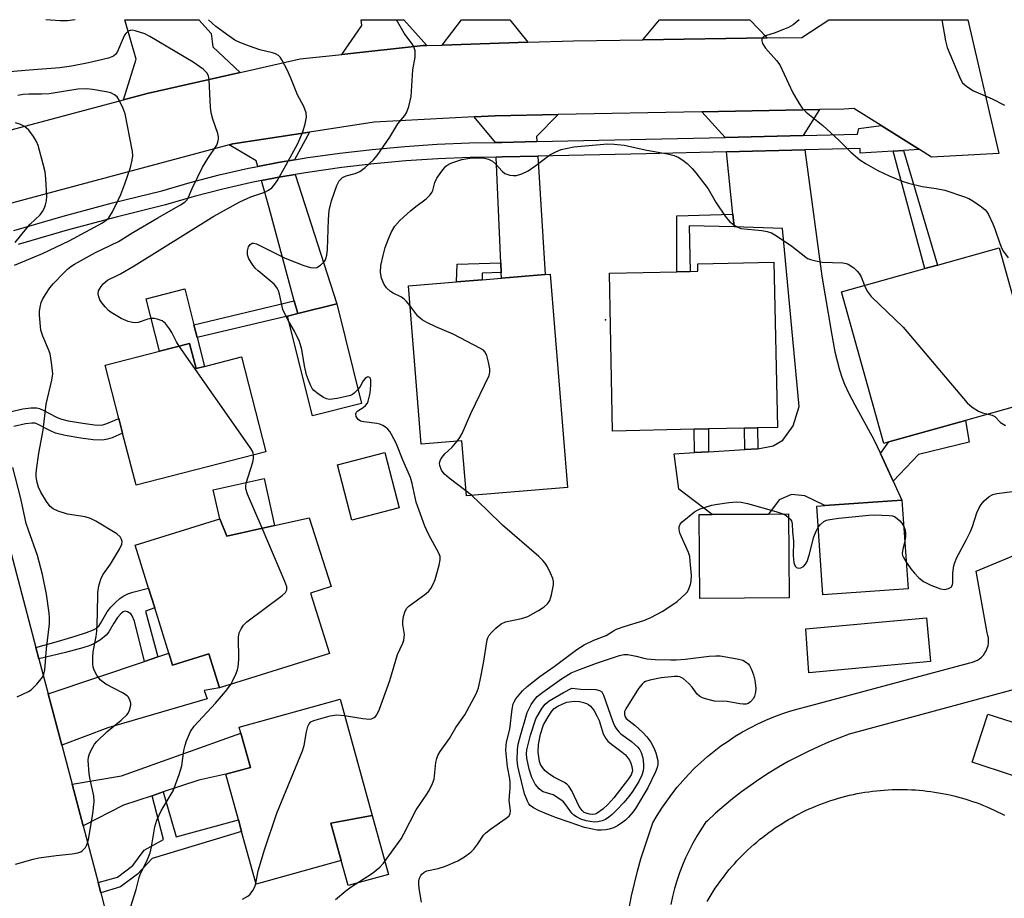
# Model space of a CAD drawing. Units: inches. Extents: x 1297759 to 1303760, y 485451 to 489451.
# Drawn here: x 1300057 to 1300309, y 489226 to 489451 of the extents above; entities that cross this region are included whole.
import ezdxf

# ---------------------------------------------------------------- set-up
doc = ezdxf.new("R2010")
doc.units = ezdxf.units.IN
doc.header["$MEASUREMENT"] = 0
for name, color, linetype in [('BLDG-Footprint', 5, 'Continuous'), ('CULTRL-Pad', 6, 'Continuous'), ('CULTRL-Smokestack', 4, 'Continuous'), ('ELEV-Spot Elevation', 7, 'Continuous'), ('TRANS-Driveway', 251, 'Continuous'), ('TRANS-Non Street Sidewalk', 7, 'Continuous'), ('TRANS-Road', 130, 'Continuous'), ('TRANS-Street Sidewalk', 7, 'Continuous'), ('Undefined', 1, 'Continuous')]:
    doc.layers.add(name, color=color, linetype=linetype)

msp = doc.modelspace()

# ---------------------------------------------------------------- linework, layer by layer
at = {"layer": 'BLDG-Footprint'}
for points, elevation in [([(1300279.3, 489342.99), (1300277.97, 489342.61), (1300267.14, 489381.35), (1300288.49, 489387.31), (1300291.74, 489388.22), (1300307.51, 489392.63), (1300318.34, 489353.9), (1300298.93, 489348.47)], 383.62), ([(1300229.46, 489346.22), (1300208.61, 489345.78), (1300207.76, 489386.16), (1300225.05, 489386.53), (1300228.44, 489386.6), (1300230.44, 489386.64), (1300230.39, 489388.58), (1300249.89, 489388.99), (1300250.78, 489346.67), (1300245.66, 489346.57), (1300242.34, 489346.5), (1300233.15, 489346.3)], 385.27), ([(1300192.66, 489385.89), (1300197.06, 489331.32), (1300171.17, 489329.23), (1300170.04, 489343.26), (1300159.59, 489342.42), (1300156.33, 489382.96), (1300168.68, 489383.95), (1300175.19, 489384.48), (1300180.18, 489384.88), (1300191.32, 489385.78)], 384.63), ([(1300144.37, 489352.84), (1300131.78, 489349.7), (1300125.42, 489375.16), (1300128.02, 489375.81), (1300138.01, 489378.31)], 381.97), ([(1300100.35, 489368.16), (1300102, 489361.75), (1300104.19, 489362.32), (1300113.64, 489364.75), (1300119.89, 489340.46), (1300086.65, 489331.91), (1300083.23, 489345.21), (1300082.26, 489348.98), (1300078.76, 489362.6), (1300092.66, 489366.18)], 380.07), ([(1300154.01, 489326.1), (1300141.87, 489322.94), (1300138.18, 489337.1), (1300150.32, 489340.26)], 381.24), ([(1300284.25, 489305.39), (1300262.43, 489303.84), (1300260.82, 489326.59), (1300262.91, 489326.73), (1300282.64, 489328.13)], 386.14), ([(1300253.79, 489303.14), (1300230.89, 489302.95), (1300230.72, 489324.39), (1300234.09, 489324.42), (1300248.46, 489324.53), (1300253.62, 489324.57)], 386.32), ([(1300130.92, 489323.61), (1300136.62, 489305.99), (1300131.29, 489304.33), (1300136.12, 489288.84), (1300108.02, 489280.08), (1300105.3, 489288.81), (1300096.01, 489285.91), (1300095.07, 489288.93), (1300091.45, 489300.53), (1300089.88, 489305.57), (1300086.45, 489316.57), (1300108.08, 489323.32), (1300109.85, 489318.9), (1300122.1, 489321.64)], 380.06), ([(1300289.97, 489286.79), (1300258.8, 489283.93), (1300258.05, 489295.2), (1300288.93, 489298.03)], 386.99), ([(1300139.16, 489235.91), (1300117.38, 489229.88), (1300113.65, 489243.37), (1300112.83, 489246.33), (1300109.6, 489257.99), (1300115.91, 489259.74), (1300113.49, 489268.47), (1300113.05, 489270.06), (1300138.86, 489277.2), (1300147.1, 489247.42), (1300136.51, 489245.49)], 382.66)]:
    msp.add_lwpolyline(points, close=True, dxfattribs=dict(at, elevation=elevation))
at = {"layer": 'CULTRL-Pad'}
for points in [[(1300102.29, 489369.71), (1300104.19, 489362.32), (1300102, 489361.75), (1300100.35, 489368.16), (1300092.66, 489366.18), (1300089.22, 489379.57), (1300099.1, 489382.11), (1300101.46, 489372.93)], [(1300122.1, 489321.64), (1300109.85, 489318.9), (1300108.08, 489323.32), (1300106.42, 489330.75), (1300119.42, 489333.65)], [(1300314.99, 489270), (1300310.96, 489257.7), (1300300.62, 489261.09), (1300304.65, 489273.38)], [(1300151.26, 489232.38), (1300140.93, 489229.52), (1300139.16, 489235.91), (1300136.51, 489245.49), (1300147.1, 489247.42)]]:
    msp.add_lwpolyline(points, close=True, dxfattribs=at)
at = {"layer": 'CULTRL-Smokestack'}
msp.add_lwpolyline([(1300232.77, 489225.43), (1300233.27, 489226.29), (1300233.79, 489227.14), (1300234.32, 489227.98), (1300234.87, 489228.81), (1300235.43, 489229.63), (1300236, 489230.45), (1300236.59, 489231.25), (1300237.2, 489232.04), (1300237.82, 489232.82), (1300238.45, 489233.59), (1300239.09, 489234.35), (1300239.75, 489235.1), (1300240.42, 489235.83), (1300241.1, 489236.56), (1300241.8, 489237.27), (1300242.51, 489237.97), (1300243.23, 489238.66), (1300243.96, 489239.33), (1300244.7, 489240), (1300245.46, 489240.64), (1300246.22, 489241.28), (1300247, 489241.9), (1300247.79, 489242.51), (1300248.59, 489243.1), (1300249.39, 489243.69), (1300250.21, 489244.25), (1300251.04, 489244.81), (1300251.88, 489245.34), (1300252.73, 489245.87), (1300253.58, 489246.37), (1300254.45, 489246.86), (1300255.32, 489247.34), (1300256.2, 489247.81), (1300257.09, 489248.25), (1300257.99, 489248.68), (1300258.89, 489249.1), (1300259.8, 489249.5), (1300260.73, 489249.88), (1300261.65, 489250.25), (1300262.58, 489250.6), (1300263.52, 489250.94), (1300264.46, 489251.26), (1300265.41, 489251.56), (1300266.36, 489251.84), (1300267.32, 489252.11), (1300268.28, 489252.37), (1300269.25, 489252.6), (1300270.23, 489252.82), (1300271.2, 489253.02), (1300272.18, 489253.21), (1300273.16, 489253.37), (1300274.14, 489253.52), (1300275.13, 489253.66), (1300276.12, 489253.77), (1300277.11, 489253.87), (1300278.1, 489253.95), (1300279.09, 489254.01), (1300280.09, 489254.06), (1300281.08, 489254.09), (1300282.08, 489254.1), (1300283.08, 489254.1), (1300284.07, 489254.07), (1300285.07, 489254.03), (1300286.06, 489253.98), (1300287.05, 489253.9), (1300288.04, 489253.81), (1300289.03, 489253.7), (1300290.02, 489253.57), (1300291, 489253.43), (1300291.99, 489253.27), (1300292.97, 489253.09), (1300293.94, 489252.89), (1300294.91, 489252.68), (1300295.88, 489252.45), (1300296.85, 489252.2), (1300297.81, 489251.94), (1300298.76, 489251.66), (1300299.71, 489251.37), (1300300.66, 489251.05), (1300301.6, 489250.72), (1300302.53, 489250.38), (1300303.46, 489250.02), (1300304.38, 489249.64), (1300305.29, 489249.24), (1300306.2, 489248.83), (1300307.1, 489248.41), (1300308, 489247.97), (1300308.88, 489247.51)], dxfattribs=at)
at = {"layer": 'ELEV-Spot Elevation'}
msp.add_point((1300206.76, 489374.21, 385.05), dxfattribs=at)
at = {"layer": 'TRANS-Driveway'}
for points in [[(1300113.31, 489437.51), (1300089.51, 489432.14), (1300083.48, 489430.53), (1300086.72, 489440.86), (1300083.75, 489450.99), (1300102.71, 489450.99), (1300105.88, 489447.46), (1300106.29, 489444.09)], [(1300161.06, 489444.4), (1300160.11, 489444.36), (1300139.32, 489442.12), (1300144.42, 489449.52), (1300144.26, 489450.99), (1300155.21, 489450.98)], [(1300186.92, 489445.23), (1300164.97, 489444.52), (1300169.91, 489450.98), (1300182.32, 489450.98)], [(1300248.15, 489446.35), (1300216.37, 489445.87), (1300220.58, 489450.98), (1300243.67, 489450.98)], [(1300257.33, 489421.38), (1300237.4, 489420.89), (1300231.42, 489427.43), (1300261.5, 489427.99)], [(1300189.19, 489419.8), (1300180.27, 489419.6), (1300178.63, 489419.58), (1300173.19, 489426.15), (1300178.55, 489426.43), (1300194.65, 489426.74), (1300189.11, 489421.15)], [(1300127.16, 489415.14), (1300123.02, 489414.46), (1300117.79, 489413.44), (1300117.38, 489414.91), (1300110.48, 489418.98), (1300111.43, 489419.24), (1300131.04, 489422.25)], [(1300277.14, 489340.03), (1300280.42, 489332.93), (1300282.64, 489328.13), (1300262.91, 489326.74), (1300257.77, 489329.19), (1300254.34, 489329.52), (1300251.24, 489328.2), (1300248.46, 489324.53), (1300234.09, 489324.42), (1300225.58, 489330.89), (1300224.37, 489339.96), (1300229.59, 489340.28), (1300233.11, 489340.49), (1300242.46, 489341.06), (1300245.73, 489341.26), (1300249.71, 489342.03), (1300252.15, 489343.46), (1300254.81, 489347.11), (1300256.37, 489352.08), (1300252.09, 489397.61), (1300239.73, 489398), (1300239.4, 489401.24), (1300237.78, 489417.19), (1300257.82, 489417.67), (1300262.09, 489385.38), (1300264.58, 489370.81), (1300265.5, 489366.02), (1300266.64, 489361.41), (1300267.26, 489359.52), (1300267.95, 489357.77), (1300269.06, 489355.4), (1300270.58, 489352.45), (1300275.48, 489343.62)], [(1300180.11, 489386.36), (1300180, 489388.77), (1300178.79, 489415.86), (1300180.34, 489415.89), (1300189.42, 489416.09), (1300191.32, 489385.78), (1300180.18, 489384.88)], [(1300128.02, 489375.81), (1300127.14, 489379.08), (1300120.74, 489402.89), (1300118.79, 489409.85), (1300123.67, 489410.8), (1300127.4, 489411.42), (1300138.01, 489378.31)], [(1300067.65, 489265.39), (1300064.16, 489278.58), (1300088.82, 489286.84), (1300092.23, 489287.98), (1300095.07, 489288.93), (1300096.01, 489285.91), (1300105.3, 489288.81), (1300108.02, 489280.08), (1300104.1, 489279.45), (1300104.86, 489277.29), (1300079.42, 489269.9)], [(1300093.63, 489253.45), (1300090.76, 489252.5), (1300083.41, 489250.04), (1300073.1, 489244.79), (1300070.27, 489255.47), (1300082.9, 489257.57), (1300113.49, 489268.47), (1300115.91, 489259.74), (1300109.6, 489257.99), (1300102.7, 489256.48)]]:
    msp.add_lwpolyline(points, close=True, dxfattribs=at)
at = {"layer": 'TRANS-Non Street Sidewalk'}
for points in [[(1300280.37, 489417.35), (1300282.99, 489417.51), (1300291.74, 489388.22), (1300288.49, 489387.31)], [(1300239.73, 489398), (1300228.18, 489398.24), (1300228.44, 489386.6), (1300225.05, 489386.53), (1300225.06, 489400.82), (1300239.4, 489401.24)], [(1300180.11, 489386.36), (1300175.26, 489386.18), (1300175.19, 489384.48), (1300168.68, 489383.95), (1300168.8, 489388.44), (1300180, 489388.77)], [(1300128.02, 489375.81), (1300125.42, 489375.16), (1300102.29, 489369.71), (1300101.46, 489372.93), (1300127.14, 489379.08)], [(1300280.42, 489332.93), (1300277.14, 489340.03), (1300279.3, 489342.99), (1300298.93, 489348.47), (1300299.81, 489342.97), (1300286.89, 489339.76)], [(1300233.11, 489340.49), (1300229.59, 489340.28), (1300229.46, 489346.22), (1300233.15, 489346.3)], [(1300245.73, 489341.26), (1300242.46, 489341.06), (1300242.34, 489346.5), (1300245.66, 489346.57)], [(1300092.23, 489287.98), (1300088.82, 489286.84), (1300086.26, 489297.11), (1300085.67, 489298.54), (1300085.29, 489299.06), (1300084.49, 489299.55), (1300083.86, 489299.71), (1300083.34, 489299.49), (1300082.76, 489299.06), (1300081.91, 489298.09), (1300080.94, 489296.66), (1300079.65, 489294.45), (1300078.99, 489293.55), (1300077.56, 489292.38), (1300075.87, 489291.35), (1300074.65, 489290.83), (1300073.07, 489290.3), (1300068.59, 489289.09), (1300061.8, 489287.54), (1300061.05, 489290.38), (1300066.81, 489291.99), (1300071.1, 489293.3), (1300073.96, 489294.25), (1300075.79, 489294.93), (1300076.68, 489295.42), (1300077.09, 489295.84), (1300077.57, 489296.52), (1300079.29, 489299.57), (1300080.19, 489300.71), (1300081.36, 489301.94), (1300082.49, 489302.94), (1300083.51, 489303.65), (1300084.54, 489304.12), (1300085.86, 489304.57), (1300089.88, 489305.57), (1300091.45, 489300.53), (1300089.08, 489299.68)], [(1300077.63, 489227.64), (1300076.93, 489230.28), (1300081.93, 489231.62), (1300085.87, 489234.66), (1300088.74, 489238.55), (1300093.66, 489241.29), (1300090.76, 489252.5), (1300093.63, 489253.45), (1300096.9, 489241.95), (1300112.83, 489246.33), (1300113.65, 489243.37), (1300090.82, 489236.45), (1300087.04, 489232.39), (1300082.66, 489229.16)]]:
    msp.add_lwpolyline(points, close=True, dxfattribs=at)
msp.add_lwpolyline([(1300054.39, 489350.69), (1300057.7, 489351.44), (1300059.74, 489351.67), (1300061.25, 489351.67), (1300061.99, 489351.51), (1300062.91, 489351.15), (1300066.31, 489349.35), (1300067.31, 489348.91), (1300069.31, 489348.41), (1300073.06, 489347.8), (1300075.99, 489347.4), (1300077.78, 489347.32), (1300078.41, 489347.43), (1300079.21, 489347.68), (1300082.26, 489348.98), (1300083.23, 489345.21), (1300080.56, 489344.07), (1300079.33, 489343.68), (1300078.03, 489343.45), (1300075.65, 489343.55), (1300072.49, 489343.99), (1300068.53, 489344.63), (1300066.05, 489345.25), (1300064.62, 489345.89), (1300061.31, 489347.64), (1300060.87, 489347.81), (1300060.83, 489347.82), (1300059.95, 489347.82), (1300058.35, 489347.64), (1300055.36, 489346.95)], dxfattribs=at)
at = {"layer": 'TRANS-Road'}
for points in [[(1300033.23, 489417.13), (1300083.48, 489430.53), (1300089.51, 489432.14), (1300113.31, 489437.51), (1300128.64, 489440.97), (1300139.32, 489442.12), (1300160.11, 489444.36), (1300161.06, 489444.4), (1300164.97, 489444.52), (1300186.92, 489445.23), (1300198.63, 489445.6), (1300216.37, 489445.87), (1300248.15, 489446.35), (1300257, 489446.48), (1300263.91, 489450.97), (1300299.49, 489450.97), (1300307.42, 489416.77), (1300290.18, 489415.84), (1300287.1, 489417.77), (1300277.34, 489423.89), (1300270.36, 489428.27), (1300267.79, 489428.11), (1300261.5, 489427.99), (1300231.42, 489427.43), (1300194.65, 489426.74), (1300178.55, 489426.43), (1300173.19, 489426.15), (1300147.59, 489424.79), (1300131.04, 489422.25), (1300111.43, 489419.24), (1300110.48, 489418.98), (1300053.5, 489403.75)], [(1300051.93, 489324.88), (1300061.05, 489290.38), (1300061.8, 489287.54), (1300064.16, 489278.58), (1300067.65, 489265.39), (1300070.27, 489255.47), (1300073.1, 489244.79), (1300076.93, 489230.28), (1300077.63, 489227.64), (1300079.05, 489222.27)], [(1300212.82, 489223.7), (1300213.46, 489226.89), (1300214.19, 489230.06), (1300214.99, 489233.21), (1300215.86, 489236.34), (1300216.82, 489239.44), (1300217.85, 489242.52), (1300218.93, 489245.52), (1300220.04, 489247.43), (1300221.21, 489249.3), (1300222.45, 489251.13), (1300223.75, 489252.91), (1300225.12, 489254.64), (1300226.55, 489256.32), (1300228.04, 489257.95), (1300229.59, 489259.52), (1300231.19, 489261.03), (1300232.85, 489262.49), (1300234.56, 489263.88), (1300236.32, 489265.22), (1300238.13, 489266.48), (1300239.98, 489267.69), (1300241.87, 489268.82), (1300243.8, 489269.88), (1300245.77, 489270.88), (1300247.78, 489271.8), (1300249.82, 489272.65), (1300251.88, 489273.42), (1300253.98, 489274.12), (1300256.09, 489274.74), (1300258.02, 489275.24), (1300300.03, 489286.51), (1300300.69, 489286.65), (1300301.32, 489286.88), (1300301.93, 489287.17), (1300302.49, 489287.54), (1300303.01, 489287.97), (1300303.47, 489288.46), (1300303.87, 489289), (1300304.2, 489289.58), (1300304.47, 489290.2), (1300304.66, 489290.85), (1300304.76, 489291.51), (1300304.79, 489292.18), (1300304.74, 489292.85), (1300304.61, 489293.51), (1300304.42, 489294.12), (1300301.64, 489309.93), (1300313.35, 489314.76)], [(1300331.21, 489285.04), (1300269.14, 489268.21), (1300266.46, 489267.23), (1300263.81, 489266.17), (1300261.19, 489265.04), (1300258.6, 489263.84), (1300256.05, 489262.56), (1300253.53, 489261.22), (1300251.05, 489259.8), (1300248.62, 489258.32), (1300246.22, 489256.76), (1300243.87, 489255.14), (1300241.57, 489253.46), (1300239.31, 489251.71), (1300237.11, 489249.9), (1300234.95, 489248.03), (1300232.85, 489246.09), (1300232.4, 489245.67), (1300231.24, 489243.94), (1300230.14, 489242.16), (1300229.11, 489240.35), (1300228.15, 489238.49), (1300227.27, 489236.61), (1300226.45, 489234.69), (1300225.71, 489232.73), (1300225.05, 489230.76), (1300224.46, 489228.75), (1300223.95, 489226.73), (1300223.52, 489224.69)]]:
    msp.add_lwpolyline(points, dxfattribs=at)
at = {"layer": 'TRANS-Street Sidewalk'}
msp.add_lwpolyline([(1300055.42, 489397.03), (1300067.99, 489400.71), (1300080.64, 489404.12), (1300093.24, 489407.25), (1300100.5, 489409.36), (1300107.96, 489411.29), (1300115.46, 489412.99), (1300117.79, 489413.44), (1300123.02, 489414.46), (1300127.16, 489415.14), (1300130.6, 489415.71), (1300138.83, 489416.87), (1300147.1, 489417.83), (1300155.39, 489418.58), (1300163.69, 489419.13), (1300172.01, 489419.47), (1300178.63, 489419.58), (1300180.27, 489419.6), (1300189.19, 489419.8), (1300217.08, 489420.4), (1300237.4, 489420.89), (1300257.33, 489421.38), (1300271.28, 489421.72), (1300271.61, 489423.2), (1300277.34, 489423.89), (1300287.1, 489417.77), (1300282.99, 489417.51), (1300280.37, 489417.35), (1300271.94, 489416.82), (1300271.94, 489418.02), (1300257.82, 489417.67), (1300237.78, 489417.19), (1300217.17, 489416.69), (1300189.42, 489416.09), (1300180.34, 489415.89), (1300178.79, 489415.86), (1300172.12, 489415.75), (1300163.89, 489415.42), (1300155.68, 489414.87), (1300147.48, 489414.13), (1300139.31, 489413.18), (1300131.16, 489412.03), (1300127.4, 489411.42), (1300123.67, 489410.8), (1300118.79, 489409.85), (1300116.23, 489409.35), (1300108.83, 489407.67), (1300101.49, 489405.78), (1300094.2, 489403.66), (1300081.57, 489400.52), (1300069, 489397.13), (1300056.5, 489393.48)], dxfattribs=at)
at = {"layer": 'Undefined'}
msp.add_line((1300172.49, 489329.34, 384), (1300171.07, 489330.45, 384), dxfattribs=at)
for points, elevation in [([(1300125.76, 489373.83), (1300124.86, 489375.4), (1300124.21, 489376.87), (1300123.34, 489380.82), (1300123.09, 489381.61), (1300122.77, 489382.31), (1300122.35, 489382.95), (1300121.96, 489383.38), (1300117.86, 489386.74), (1300117.16, 489387.43), (1300116.45, 489388.34), (1300115.53, 489389.81), (1300115.17, 489390.84), (1300115.13, 489391.89), (1300115.45, 489392.88), (1300115.86, 489393.49), (1300116.34, 489393.8), (1300116.75, 489393.85), (1300117.51, 489393.69), (1300124.82, 489390.02), (1300129.61, 489388.1), (1300131.28, 489387.64), (1300132.1, 489387.54), (1300132.89, 489387.65), (1300133.86, 489388.2), (1300134.7, 489388.95), (1300135.03, 489389.39), (1300135.24, 489389.9), (1300135.43, 489390.73), (1300135.62, 489392.18), (1300135.87, 489399.9), (1300136.1, 489402.2), (1300136.64, 489404.7), (1300138.01, 489408.58), (1300138.64, 489409.75), (1300139.11, 489410.3), (1300139.49, 489410.6), (1300140.46, 489411.04), (1300142.74, 489411.64), (1300143.92, 489412.14), (1300145.3, 489413.18), (1300147.44, 489415.15), (1300148.33, 489416.26), (1300151.6, 489420.94), (1300153.65, 489424.37), (1300155.43, 489426.5), (1300155.89, 489427.16), (1300156.47, 489428.76), (1300157.01, 489431.32), (1300157.49, 489438.16), (1300158.07, 489441.42), (1300158.04, 489443.05), (1300157.85, 489443.82), (1300157.46, 489444.55), (1300155.22, 489447.56), (1300153.32, 489450.98)], 382), ([(1300256.31, 489450.97), (1300254.81, 489449.71), (1300253.64, 489449.02), (1300252.33, 489448.45), (1300249.91, 489447.52), (1300247.96, 489446.96), (1300247.3, 489446.66), (1300246.97, 489446.36), (1300246.78, 489445.99), (1300246.76, 489445.57), (1300246.95, 489444.89), (1300247.71, 489443.73), (1300250.53, 489440.54), (1300251.36, 489439.41), (1300254.73, 489432.28), (1300256.29, 489429.53), (1300257.11, 489428.36), (1300258.13, 489427.38), (1300262.35, 489423.89), (1300266.46, 489420.17), (1300269.56, 489417.09), (1300271.84, 489415.18), (1300273.51, 489414.1), (1300276.48, 489412.41), (1300279.39, 489411.05), (1300282.66, 489409.7), (1300284.35, 489409.2), (1300287.78, 489408.36), (1300291.36, 489407.84), (1300293.62, 489407.4), (1300298.64, 489405.7), (1300299.73, 489405.22), (1300300.77, 489404.63), (1300303, 489403.13), (1300303.9, 489402.37), (1300304.34, 489401.84), (1300304.77, 489401.15), (1300305.9, 489398.79), (1300306.43, 489397.47), (1300307.67, 489393.77), (1300308.22, 489392.46), (1300308.63, 489391.71), (1300309.85, 489390.05)], 382), ([(1300292.81, 489450.97), (1300293.77, 489445.61), (1300294.19, 489443.92), (1300297.32, 489436.35), (1300297.69, 489435.57), (1300298.16, 489434.85), (1300299.23, 489433.91), (1300300.97, 489432.83), (1300305.72, 489430.74), (1300308.86, 489429.1)], 380), ([(1300055.78, 489235), (1300060.31, 489236.26), (1300061.76, 489236.58), (1300066.2, 489237.22), (1300070.34, 489237.65), (1300071.75, 489237.86), (1300072.52, 489238.13), (1300072.95, 489238.44), (1300073.68, 489239.25), (1300074.1, 489239.96), (1300074.47, 489241.31), (1300075.56, 489247.83), (1300075.92, 489251.05), (1300075.82, 489252.47), (1300074.92, 489256.65), (1300074.7, 489258.07), (1300074.42, 489261.53), (1300074.48, 489262.38), (1300074.62, 489262.91), (1300075.05, 489263.95), (1300075.57, 489264.95), (1300076.06, 489265.66), (1300076.65, 489266.32), (1300079.22, 489268.81), (1300082.87, 489271.82), (1300084.28, 489273.19), (1300084.62, 489273.63), (1300084.99, 489274.34), (1300085.33, 489275.63), (1300085.32, 489276.15), (1300085.1, 489276.94), (1300084.72, 489277.66), (1300084.36, 489278.05), (1300083.2, 489278.8), (1300078.91, 489281.04), (1300078.2, 489281.51), (1300077.51, 489282.14), (1300076.66, 489283.31), (1300075.97, 489284.59), (1300075.72, 489285.39), (1300075.62, 489286.21), (1300075.6, 489287.89), (1300075.68, 489289.29), (1300076.43, 489293.18), (1300076.6, 489294.6), (1300076.82, 489298.92), (1300076.91, 489304.46), (1300077.14, 489306.19), (1300077.67, 489307.88), (1300078.15, 489308.96), (1300080.15, 489311.76), (1300082.42, 489315.53), (1300083.03, 489316.81), (1300083.1, 489317.56), (1300082.96, 489318.04), (1300082.56, 489318.71), (1300081.73, 489319.47), (1300076.34, 489322.71), (1300075.03, 489323.41), (1300073.65, 489323.85), (1300069.14, 489324.5), (1300066.69, 489325.25), (1300065.44, 489325.84), (1300064.71, 489326.5), (1300063.77, 489327.75), (1300062.28, 489330.16), (1300061.67, 489331.46), (1300061.37, 489332.61), (1300061.11, 489334.07), (1300061.07, 489334.95), (1300061.14, 489335.81), (1300061.81, 489340.12), (1300062.89, 489345.98), (1300063.65, 489352.69), (1300065.11, 489358.76), (1300065.34, 489360.44), (1300065.05, 489363.3), (1300064.64, 489365.56), (1300064.25, 489366.63), (1300062.77, 489370.04), (1300062.33, 489371.59), (1300061.97, 489375.44), (1300061.99, 489376.33), (1300062.14, 489377.48), (1300062.41, 489378.62), (1300062.75, 489379.42), (1300063.48, 489380.69), (1300064.62, 489382.4), (1300065.56, 489383.53), (1300068.17, 489386.27), (1300069.12, 489387.18), (1300069.96, 489387.86), (1300070.94, 489388.49), (1300076.28, 489391.43), (1300082.19, 489394.29), (1300085.79, 489396.59), (1300092.23, 489400.33), (1300098.07, 489403.6), (1300099.22, 489404.41), (1300099.7, 489404.94), (1300100.08, 489405.58), (1300101.01, 489407.82), (1300103.67, 489413.27), (1300105.06, 489415.51), (1300107.3, 489418.86), (1300107.62, 489419.63), (1300107.76, 489420.47), (1300107.75, 489421.04), (1300107.57, 489421.89), (1300106.28, 489425.57), (1300105.88, 489427.19), (1300105.74, 489428.64), (1300105.39, 489435.59), (1300105.17, 489436.67), (1300104.78, 489437.38), (1300103.8, 489438.33), (1300101.26, 489440.09), (1300090.21, 489446.72), (1300088.91, 489447.35), (1300086.43, 489448.14), (1300085.62, 489448.28), (1300085.13, 489448.24), (1300084.67, 489448.02), (1300084.08, 489447.47), (1300083.74, 489447.02), (1300083.33, 489446.27), (1300081.89, 489442.84), (1300081.44, 489442.17), (1300080.88, 489441.69), (1300079.59, 489441.19), (1300074.53, 489439.99), (1300070.12, 489439.13), (1300067.19, 489438.67), (1300059.27, 489438.08), (1300054.36, 489437.62)], 378), ([(1300055.54, 489388.2), (1300062.75, 489391.19), (1300069.53, 489394.39), (1300078.06, 489399.06), (1300079.03, 489399.74), (1300079.67, 489400.35), (1300080.59, 489401.81), (1300082.15, 489404.96), (1300082.73, 489406.3), (1300083.79, 489409.03), (1300085.24, 489413.2), (1300085.69, 489415.09), (1300085.8, 489416.17), (1300085.75, 489417.25), (1300083.87, 489426.95), (1300083.37, 489428.3), (1300082.25, 489430.6), (1300081.79, 489431.28), (1300081.17, 489431.8), (1300080.16, 489432.27), (1300079.03, 489432.58), (1300075.5, 489433.14), (1300074.03, 489433.3), (1300071.77, 489433.2), (1300064.4, 489432.01), (1300062.42, 489431.94), (1300059.22, 489431.95), (1300057.8, 489431.85), (1300056.37, 489431.61)], 376), ([(1300055.73, 489394.04), (1300058.59, 489397.61), (1300059.59, 489398.68), (1300062.09, 489401.1), (1300062.76, 489401.94), (1300063.25, 489402.83), (1300063.51, 489403.6), (1300063.72, 489404.7), (1300063.81, 489405.83), (1300063.54, 489410.31), (1300063.36, 489412.09), (1300062.89, 489414.06), (1300061.58, 489418.81), (1300061.17, 489419.88), (1300060.42, 489421.11), (1300059.18, 489422.73), (1300058.58, 489423.34), (1300058.13, 489423.66), (1300056.88, 489424.3), (1300055.84, 489424.64)], 374), ([(1300156.74, 489377.85), (1300155.87, 489378.93), (1300155.25, 489379.53), (1300154.54, 489379.99), (1300152.48, 489381), (1300151.79, 489381.46), (1300150.78, 489382.37), (1300150.13, 489383.26), (1300149.45, 489384.85), (1300149.24, 489386.31), (1300149.29, 489388.1), (1300149.86, 489390.7), (1300150.42, 489392.69), (1300151.21, 489394.91), (1300152.05, 489396.75), (1300152.88, 489398.19), (1300154.15, 489399.61), (1300156.91, 489402.11), (1300158.25, 489403.22), (1300160.91, 489405.18), (1300161.88, 489406.16), (1300162.35, 489406.82), (1300162.57, 489407.29), (1300163.12, 489409.37), (1300163.6, 489410.43), (1300164.86, 489412.28), (1300165.95, 489413.53), (1300166.65, 489414.03), (1300167.42, 489414.4), (1300169.99, 489415.21), (1300171.58, 489415.52), (1300172.68, 489415.63), (1300174.63, 489415.69), (1300175.47, 489415.62), (1300176.85, 489415.3), (1300177.84, 489414.83), (1300178.64, 489414.16), (1300180.36, 489412.22), (1300181.01, 489411.68), (1300181.5, 489411.46), (1300182.31, 489411.26), (1300183.14, 489411.16), (1300183.98, 489411.18), (1300185.36, 489411.6), (1300186.96, 489412.37), (1300188.93, 489413.69), (1300192.57, 489416.39), (1300194.11, 489417.21), (1300195.45, 489417.77), (1300197.02, 489418.17), (1300198.68, 489418.44), (1300207.27, 489419.23), (1300208.98, 489419.18), (1300211.53, 489418.87), (1300217.33, 489417.62), (1300222.64, 489416.67), (1300224.31, 489416.25), (1300225.35, 489415.83), (1300226.55, 489415.05), (1300227.68, 489414.17), (1300228.94, 489412.94), (1300229.93, 489411.86), (1300233.04, 489407.75), (1300235.12, 489404.16), (1300237.36, 489400.73), (1300238.49, 489399.38), (1300239.64, 489398.49), (1300240.63, 489397.9), (1300241.42, 489397.6), (1300246.8, 489397.03), (1300248.18, 489396.79), (1300249.25, 489396.45), (1300250.52, 489395.72), (1300254.47, 489393.1), (1300258, 489390.23), (1300258.48, 489389.94), (1300259.24, 489389.64), (1300260.59, 489389.28), (1300262.24, 489388.96), (1300267.54, 489388.79), (1300268.38, 489388.67), (1300268.9, 489388.47), (1300270.3, 489387.49), (1300271.16, 489386.71), (1300271.72, 489386.06), (1300272.19, 489385.18), (1300273.03, 489382.99)], 384), ([(1300273.03, 489382.99), (1300273.77, 489381.58), (1300274.78, 489380.22), (1300282.95, 489372.35), (1300299.31, 489352.99), (1300300.61, 489351.9), (1300302.25, 489350.88), (1300303.28, 489350.46), (1300304.72, 489350.09)], 384), ([(1300168.8, 489343.16), (1300169.5, 489344.12), (1300170.07, 489345.14), (1300172.32, 489350.27), (1300176.99, 489359.99), (1300177.21, 489360.82), (1300177.18, 489361.66), (1300176.84, 489363.38), (1300176.39, 489365.07), (1300175.91, 489366.06), (1300175.52, 489366.43), (1300174.82, 489366.9), (1300167.77, 489370.55), (1300163.35, 489372.4), (1300161.07, 489373.54), (1300159.86, 489374.23), (1300159.41, 489374.56), (1300158.79, 489375.18), (1300156.74, 489377.85)], 384), ([(1300143.46, 489356.48), (1300142.48, 489355.45), (1300142.03, 489355.12), (1300141.53, 489354.9), (1300140.43, 489354.6), (1300138.15, 489354.14), (1300136.17, 489353.86), (1300135.38, 489353.98), (1300134.65, 489354.33), (1300133.25, 489355.27), (1300132.16, 489356.16), (1300131.73, 489356.69), (1300131.34, 489357.38), (1300130.76, 489358.76), (1300130.29, 489360.16), (1300129.76, 489362.45), (1300129.04, 489366.63), (1300128.47, 489368.68), (1300127.22, 489371.28), (1300125.76, 489373.83)], 382), ([(1300116.72, 489339.64), (1300116.65, 489340.09), (1300116.45, 489340.61), (1300115.86, 489341.6), (1300097.73, 489367.48)], 380), ([(1300140.02, 489273), (1300144.67, 489272.21), (1300146.38, 489272.06), (1300146.91, 489272.15), (1300147.56, 489272.46), (1300147.92, 489272.78), (1300148.23, 489273.2), (1300148.91, 489274.66), (1300151.57, 489282), (1300153.57, 489288.61), (1300154.92, 489291.5), (1300155.2, 489292.32), (1300155.35, 489293.77), (1300154.95, 489296.33), (1300154.92, 489297.18), (1300155.11, 489298.34), (1300155.53, 489299.74), (1300155.93, 489300.44), (1300156.43, 489300.96), (1300160.91, 489304.24), (1300161.55, 489304.82), (1300162.06, 489305.5), (1300162.78, 489306.74), (1300163.22, 489307.8), (1300164.24, 489311.45), (1300164.51, 489312.86), (1300164.44, 489313.7), (1300164.14, 489314.51), (1300161.53, 489319.23), (1300160.59, 489321.43), (1300158.31, 489327.59), (1300157.33, 489332.34), (1300156.87, 489333.9), (1300154.99, 489338.16), (1300153.21, 489342.64), (1300152.06, 489344.93), (1300151.61, 489345.64), (1300151.09, 489346.29), (1300150.47, 489346.77), (1300149.78, 489347.18), (1300149.05, 489347.51), (1300148.26, 489347.73), (1300144.9, 489348.14), (1300144.12, 489348.32), (1300143.5, 489348.69), (1300143, 489349.52), (1300142.89, 489350.18), (1300143.03, 489350.57), (1300143.37, 489350.91), (1300144.74, 489351.83), (1300145.36, 489352.34), (1300145.86, 489352.94), (1300146.09, 489353.44), (1300146.54, 489355.44), (1300146.76, 489357.53), (1300146.72, 489358.92), (1300146.44, 489359.47), (1300145.95, 489359.6), (1300145.59, 489359.48), (1300145.25, 489359.23), (1300144.8, 489358.62), (1300143.98, 489357.17), (1300143.46, 489356.48)], 382), ([(1300304.72, 489350.09), (1300305.75, 489349.8), (1300306.41, 489349.46), (1300307.87, 489347.99), (1300309.11, 489347.23)], 384), ([(1300171.07, 489330.45), (1300166.75, 489333.76), (1300165.62, 489334.71), (1300165.2, 489335.17), (1300164.79, 489335.8), (1300164.35, 489336.96), (1300164.3, 489337.44), (1300164.37, 489337.92), (1300164.56, 489338.4), (1300164.99, 489339.1), (1300165.69, 489339.97), (1300167.51, 489341.67), (1300168.8, 489343.16)], 384), ([(1300118.91, 489320.93), (1300115.2, 489329.62), (1300114.76, 489331), (1300114.73, 489331.56), (1300114.87, 489332.41), (1300116.5, 489337.85), (1300116.69, 489338.71), (1300116.72, 489339.64)], 380), ([(1300056.24, 489277.78), (1300059.11, 489279.16), (1300059.83, 489279.61), (1300061.27, 489281.04), (1300062.71, 489282.86), (1300063.07, 489283.61), (1300063.29, 489284.7), (1300063.75, 489290.09), (1300064.48, 489296.47), (1300064.51, 489298.02), (1300064.42, 489299.15), (1300063.78, 489304.06), (1300062.71, 489309.09), (1300061.46, 489313.91), (1300059.11, 489320.39), (1300058.58, 489322.13), (1300057.17, 489328.49), (1300055.1, 489336.47)], 376), ([(1300137.69, 489225.91), (1300140.33, 489228.14), (1300141.72, 489229.2), (1300147.13, 489232.7), (1300149, 489234.19), (1300150, 489235.24), (1300154.45, 489241.43), (1300155.17, 489242.71), (1300158.31, 489248.88), (1300160.9, 489252.6), (1300161.64, 489253.84), (1300162.55, 489255.63), (1300162.92, 489256.7), (1300163.37, 489260.95), (1300163.59, 489262.03), (1300163.89, 489262.8), (1300164.48, 489263.78), (1300166.83, 489267.11), (1300168.52, 489269.97), (1300170.81, 489273.2), (1300173.78, 489278.7), (1300174.28, 489280.08), (1300174.72, 489282.01), (1300175.54, 489286.38), (1300176.49, 489292.35), (1300176.65, 489292.89), (1300176.98, 489293.53), (1300177.68, 489294.36), (1300178.68, 489295.35), (1300180.1, 489296.49), (1300181.22, 489296.98), (1300185.27, 489297.8), (1300186.11, 489298.04), (1300186.89, 489298.37), (1300189.64, 489299.88), (1300191.1, 489300.77), (1300191.97, 489301.58), (1300192.52, 489302.47), (1300192.93, 489303.85), (1300193.3, 489305.56), (1300193.44, 489306.41), (1300193.45, 489307.25), (1300193.26, 489308.08), (1300192.7, 489309.43), (1300191.95, 489311.02), (1300191.36, 489312.02), (1300190.78, 489312.66), (1300189.71, 489313.65), (1300180.45, 489321.67), (1300176.54, 489325.57), (1300172.49, 489329.34)], 384), ([(1300283.77, 489312.17), (1300284.94, 489310.5), (1300285.83, 489309.4), (1300286.98, 489308.22), (1300288.16, 489307.32), (1300290.02, 489306.33), (1300292.48, 489305.45), (1300293.59, 489305.28), (1300294.57, 489305.5), (1300295.19, 489305.87), (1300295.53, 489306.42), (1300295.65, 489307.12), (1300295.69, 489309.34), (1300295.82, 489310.82), (1300296.08, 489311.91), (1300296.68, 489313.46), (1300299.19, 489318.05), (1300300.21, 489320.12), (1300300.71, 489321.38), (1300301.82, 489324.82), (1300302.34, 489326), (1300302.94, 489326.97), (1300303.63, 489327.89), (1300304.95, 489329.04), (1300305.88, 489329.52), (1300306.93, 489329.77), (1300317.61, 489331.2)], 386), ([(1300159.71, 489225.25), (1300159.09, 489228.75), (1300158.98, 489229.86), (1300159.03, 489230.66), (1300159.2, 489231.43), (1300159.5, 489232.07), (1300159.78, 489232.44), (1300160.36, 489232.93), (1300161.06, 489233.26), (1300164, 489233.88), (1300165.82, 489234.46), (1300168.95, 489235.85), (1300170.69, 489236.83), (1300172.32, 489238.03), (1300173.12, 489238.82), (1300174.13, 489240.16), (1300175.59, 489242.38), (1300176.17, 489243.03), (1300177.33, 489243.94), (1300181.39, 489246.77), (1300182.01, 489247.3), (1300182.42, 489247.9), (1300182.49, 489248.67), (1300182.13, 489251.28), (1300182.42, 489254.54), (1300182.42, 489255.88), (1300182.3, 489256.84), (1300181.68, 489259.88), (1300181.31, 489264.18), (1300181.32, 489265.33), (1300181.47, 489266.17), (1300182.33, 489269.5), (1300182.92, 489274.66), (1300183.18, 489276.02), (1300183.39, 489276.54), (1300183.85, 489277.29), (1300185.5, 489279.33), (1300186.71, 489280.47), (1300189.94, 489283.02), (1300193.64, 489285.54), (1300199.47, 489289.86), (1300201.32, 489291.05), (1300203.78, 489292.3), (1300206.94, 489293.5), (1300208.85, 489294.69), (1300209.62, 489295.07), (1300211.55, 489295.75), (1300216.56, 489297.3), (1300218.41, 489298.12), (1300221.26, 489299.59), (1300222.5, 489300.34), (1300225.11, 489302.17), (1300227.2, 489304.03), (1300227.72, 489304.67), (1300228.13, 489305.43), (1300228.53, 489306.53), (1300228.72, 489307.38), (1300228.75, 489308.8), (1300228.48, 489312.53), (1300228.33, 489313.66), (1300228, 489314.74), (1300225.86, 489319.44), (1300225.64, 489320.5), (1300225.63, 489321.27), (1300225.86, 489321.98), (1300226.38, 489322.58), (1300229.55, 489325.07), (1300230.28, 489325.53), (1300231.04, 489325.87), (1300233.97, 489326.81), (1300235.4, 489327.08), (1300238.32, 489327.49), (1300240.37, 489327.67), (1300241.45, 489327.59), (1300243.08, 489327.28), (1300250.36, 489325.18), (1300252.19, 489324.56)], 386), ([(1300252.19, 489324.56), (1300252.99, 489324.13), (1300253.63, 489323.66)], 386), ([(1300261.2, 489321.17), (1300261.8, 489321.88), (1300262.62, 489322.6), (1300263.35, 489322.96), (1300264.16, 489323.18), (1300266.46, 489323.52), (1300274.14, 489324.26), (1300275.62, 489324.34), (1300279.36, 489324.18), (1300280.19, 489324.06), (1300280.71, 489323.9), (1300281.42, 489323.44), (1300282.06, 489322.84), (1300282.64, 489322.18), (1300283.11, 489321.4)], 386), ([(1300253.63, 489323.66), (1300254.04, 489323.26), (1300254.33, 489322.84), (1300254.52, 489322.08), (1300254.62, 489319.99), (1300254.86, 489317.59), (1300254.8, 489313.86), (1300254.95, 489312.12), (1300255.1, 489311.6), (1300255.35, 489311.17), (1300255.67, 489310.84), (1300256.06, 489310.66), (1300256.74, 489310.75), (1300257.43, 489311.16), (1300257.95, 489311.73), (1300258.34, 489312.41), (1300258.91, 489313.99), (1300260.11, 489318.73), (1300260.65, 489320.18), (1300261.2, 489321.17)], 386), ([(1300110.91, 489280.98), (1300111.37, 489281.78), (1300112.2, 489283.62), (1300112.61, 489284.69), (1300112.81, 489285.5), (1300112.92, 489287.37), (1300112.83, 489293.06), (1300113.04, 489294.19), (1300113.52, 489295.19), (1300114.16, 489296.13), (1300114.98, 489296.95), (1300124.05, 489303.71), (1300124.88, 489304.47), (1300125.22, 489305.15), (1300125.2, 489305.93), (1300124.73, 489307.31), (1300118.91, 489320.93)], 380), ([(1300283.11, 489321.4), (1300283.43, 489320.45), (1300283.56, 489319.64), (1300283.56, 489318.78), (1300283.38, 489317.66)], 386), ([(1300283.38, 489317.66), (1300282.85, 489315.58), (1300282.71, 489314.45), (1300282.8, 489313.91), (1300283.01, 489313.41), (1300283.77, 489312.17)], 386), ([(1300084.75, 489222.32), (1300086.71, 489228.51), (1300087.41, 489231.58), (1300087.79, 489232.56), (1300089.38, 489235.76), (1300090.24, 489237.85), (1300090.63, 489239.46), (1300091.46, 489244.57), (1300091.95, 489246.22), (1300093.06, 489248.6), (1300096.12, 489253.73), (1300097.66, 489257.89), (1300098.35, 489260.15), (1300098.91, 489264.02), (1300099.24, 489265.44), (1300099.6, 489266.53), (1300100.63, 489268.9), (1300101.52, 489270.32), (1300107.01, 489276.21), (1300109.56, 489279.18), (1300110.91, 489280.98)], 380), ([(1300117.34, 489230.03), (1300117.86, 489233.26), (1300119.48, 489238.64), (1300122.7, 489248.05), (1300129.25, 489263.96), (1300129.63, 489265.37), (1300130.25, 489268.83), (1300130.62, 489270.16), (1300130.93, 489270.87), (1300131.42, 489271.42), (1300132.14, 489271.77), (1300136.34, 489272.89), (1300138.04, 489273.18), (1300140.02, 489273)], 382), ([(1300113.88, 489226.01), (1300115.27, 489226.82), (1300115.86, 489227.35), (1300116.51, 489228.21), (1300117.04, 489229.16), (1300117.34, 489230.03)], 382)]:
    msp.add_lwpolyline(points, dxfattribs=dict(at, elevation=elevation))
for points, elevation in [([(1300223.48, 489287.22), (1300224.9, 489287.25), (1300227.15, 489287.42), (1300233.27, 489288.2), (1300234.97, 489288.29), (1300236.08, 489288.25), (1300237.55, 489288.04), (1300240.48, 489287.51), (1300241.9, 489287.13), (1300242.86, 489286.6), (1300243.28, 489286.25), (1300243.63, 489285.83), (1300244.15, 489284.78), (1300244.66, 489283.38), (1300244.97, 489282.01), (1300245.23, 489279.94), (1300245.18, 489278.98), (1300244.91, 489277.93), (1300244.61, 489277.39), (1300243.9, 489276.55), (1300243.29, 489276.07), (1300242.81, 489275.9), (1300241.98, 489275.87), (1300241.11, 489275.97), (1300237.94, 489276.6), (1300234.69, 489276.68), (1300232.38, 489277.24), (1300231.56, 489277.53), (1300230.81, 489277.94), (1300230.23, 489278.51), (1300228.94, 489280.29), (1300228.17, 489281.14), (1300226.68, 489282.46), (1300225.81, 489282.89), (1300225.28, 489282.97), (1300224.45, 489282.97), (1300221.04, 489282.62), (1300218.14, 489282.05), (1300217.05, 489281.71), (1300216.56, 489281.43), (1300216.13, 489281.06), (1300215.22, 489279.95), (1300211.96, 489274.73), (1300211.68, 489274.01), (1300211.62, 489273.31), (1300211.81, 489272.64), (1300212.08, 489272.26), (1300214.35, 489270.49), (1300216.33, 489268.67), (1300217.35, 489267.59), (1300218.39, 489266.18), (1300219.16, 489264.77), (1300219.65, 489263.46), (1300220.15, 489261.53), (1300220.17, 489260.48), (1300219.97, 489259.67), (1300219.53, 489258.58), (1300217.6, 489254.54), (1300214.42, 489249.23), (1300213.76, 489248.28), (1300212.69, 489247.02), (1300211.91, 489246.24), (1300211.25, 489245.72), (1300209.84, 489244.79), (1300208.83, 489244.28), (1300207.7, 489243.91), (1300206.83, 489243.73), (1300205.77, 489243.65), (1300204.67, 489243.72), (1300201.37, 489244.34), (1300197.52, 489245.74), (1300194, 489246.92), (1300191.26, 489247.99), (1300189.66, 489248.71), (1300188.37, 489249.38), (1300187.5, 489250.02), (1300187.19, 489250.38), (1300186.79, 489251.11), (1300186.07, 489252.97), (1300184.6, 489258.95), (1300184.38, 489260.03), (1300184.2, 489261.6), (1300184.27, 489264.27), (1300184.45, 489265.65), (1300184.73, 489266.98), (1300186.74, 489273.77), (1300187.22, 489274.84), (1300187.79, 489275.85), (1300188.6, 489277), (1300189.33, 489277.85), (1300190.71, 489278.98), (1300195.51, 489282.4), (1300198.02, 489283.93), (1300199.67, 489284.63), (1300204.44, 489286.4), (1300210.32, 489288.4), (1300211.43, 489288.59), (1300212.53, 489288.58), (1300214.65, 489288.2), (1300216.6, 489287.64), (1300217.43, 489287.48), (1300219.46, 489287.34)], 388), ([(1300203.95, 489245.76), (1300202.83, 489245.86), (1300201.81, 489246.08), (1300200.49, 489246.5), (1300199.33, 489247.05), (1300198.71, 489247.49), (1300198.15, 489248.02), (1300196.36, 489250.5), (1300196, 489250.92), (1300195.34, 489251.47), (1300193.35, 489252.68), (1300192.54, 489253.01), (1300190.86, 489253.5), (1300190.38, 489253.74), (1300189.78, 489254.24), (1300188.78, 489255.48), (1300187.97, 489257.17), (1300187.27, 489259.32), (1300186.64, 489262.14), (1300186.54, 489263.21), (1300186.62, 489264.19), (1300187.55, 489268.02), (1300188.98, 489272.12), (1300190.46, 489274.8), (1300191.33, 489275.92), (1300192.36, 489276.78), (1300196.02, 489278.88), (1300198.17, 489279.97), (1300200.46, 489279.79), (1300204.28, 489279.68), (1300205.27, 489279.42), (1300205.81, 489279.03), (1300206.3, 489278.24), (1300208.59, 489271.67), (1300209.12, 489270.38), (1300209.52, 489269.68), (1300210.15, 489268.83), (1300210.69, 489268.3), (1300213.45, 489266.4), (1300215.04, 489264.91), (1300215.54, 489264.26), (1300215.92, 489263.52), (1300216.31, 489262.19), (1300216.52, 489260.53), (1300216.54, 489259.71), (1300216.42, 489258.85), (1300216.08, 489257.71), (1300215.31, 489256.11), (1300213.71, 489253.6), (1300212.76, 489252.28), (1300211.48, 489250.8), (1300209.69, 489248.91), (1300208.47, 489247.68), (1300207.63, 489246.97), (1300206.76, 489246.42), (1300205.94, 489246.09), (1300204.8, 489245.81)], 390), ([(1300203.53, 489247.66), (1300202.69, 489247.75), (1300201.87, 489247.99), (1300201.35, 489248.23), (1300200.77, 489248.67), (1300200.04, 489249.73), (1300198.18, 489253.72), (1300197.42, 489254.91), (1300196.88, 489255.44), (1300196.26, 489255.88), (1300193.52, 489257.25), (1300192.19, 489258.15), (1300191.36, 489258.9), (1300190.62, 489259.72), (1300190.14, 489260.52), (1300189.89, 489261.28), (1300189.56, 489263.6), (1300189.64, 489265.62), (1300190.14, 489268.22), (1300190.95, 489270.66), (1300192.09, 489272.7), (1300193.08, 489274.14), (1300193.65, 489274.79), (1300194.58, 489275.43), (1300196.81, 489276.45), (1300198.84, 489276.67), (1300200.09, 489276.58), (1300201.17, 489276.35), (1300201.94, 489276.08), (1300202.4, 489275.82), (1300202.97, 489275.37), (1300203.8, 489274.39), (1300204.6, 489272.97), (1300205.12, 489271.7), (1300206.18, 489268.31), (1300206.82, 489267.11), (1300207.39, 489266.45), (1300208.28, 489265.67), (1300211.04, 489263.66), (1300211.88, 489262.94), (1300212.89, 489261.59), (1300213.26, 489260.8), (1300213.52, 489259.96), (1300213.66, 489258.83), (1300213.55, 489258.31), (1300213.32, 489257.81), (1300212.69, 489256.85), (1300208.89, 489251.98), (1300207.37, 489250.25), (1300206.07, 489249.05), (1300204.65, 489248.01), (1300204.14, 489247.77)], 392)]:
    msp.add_lwpolyline(points, close=True, dxfattribs=dict(at, elevation=elevation))
for points in [[(1300071.11, 489450.99, 380), (1300069.15, 489450.7, 380), (1300067.2, 489450.69, 380), (1300063.56, 489450.99, 380)], [(1300097.73, 489367.48, 380), (1300097.03, 489368.61, 380), (1300095.81, 489370.95, 380), (1300095.19, 489371.91, 380), (1300094.15, 489373.27, 380), (1300093.3, 489373.96, 380), (1300092.02, 489374.41, 380), (1300091.26, 489374.54, 380), (1300090.5, 489374.55, 380), (1300089.7, 489374.41, 380), (1300087.2, 489373.57, 380), (1300086.49, 489373.48, 380), (1300085.74, 489373.53, 380), (1300084.66, 489373.82, 380), (1300082.83, 489374.55, 380), (1300080.29, 489376.07, 380), (1300079.61, 489376.62, 380), (1300078.8, 489377.46, 380), (1300077.87, 489378.6, 380), (1300077.42, 489379.34, 380), (1300077.12, 489380.13, 380), (1300076.99, 489380.9, 380), (1300077.07, 489381.6, 380), (1300077.26, 489382.09, 380), (1300077.69, 489382.79, 380), (1300078.2, 489383.43, 380), (1300079.33, 489384.36, 380), (1300082.67, 489385.99, 380), (1300086.17, 489388.02, 380), (1300106.59, 489400.71, 380), (1300113.17, 489404.44, 380), (1300115.99, 489405.69, 380), (1300119.59, 489406.89, 380), (1300120.55, 489407.38, 380), (1300121.38, 489408, 380), (1300121.95, 489408.61, 380), (1300122.77, 489409.79, 380), (1300125.09, 489413.83, 380), (1300128.01, 489419.34, 380), (1300129.34, 489422.35, 380), (1300129.96, 489424.34, 380), (1300130.28, 489426.06, 380), (1300130.16, 489427.19, 380), (1300129.61, 489428.83, 380), (1300127.97, 489431.75, 380), (1300126.29, 489436.08, 380), (1300125.3, 489438.17, 380), (1300123.97, 489440.73, 380), (1300123.5, 489441.41, 380), (1300123.09, 489441.8, 380), (1300122.35, 489442.24, 380), (1300121.55, 489442.55, 380), (1300118.37, 489443.31, 380), (1300115.68, 489444.21, 380), (1300113.23, 489445.13, 380), (1300111.94, 489445.79, 380), (1300110.47, 489446.79, 380), (1300107.11, 489449.29, 380), (1300105.21, 489450.99, 380)]]:
    msp.add_polyline3d(points, dxfattribs=at)

doc.saveas('drawing.dxf')
